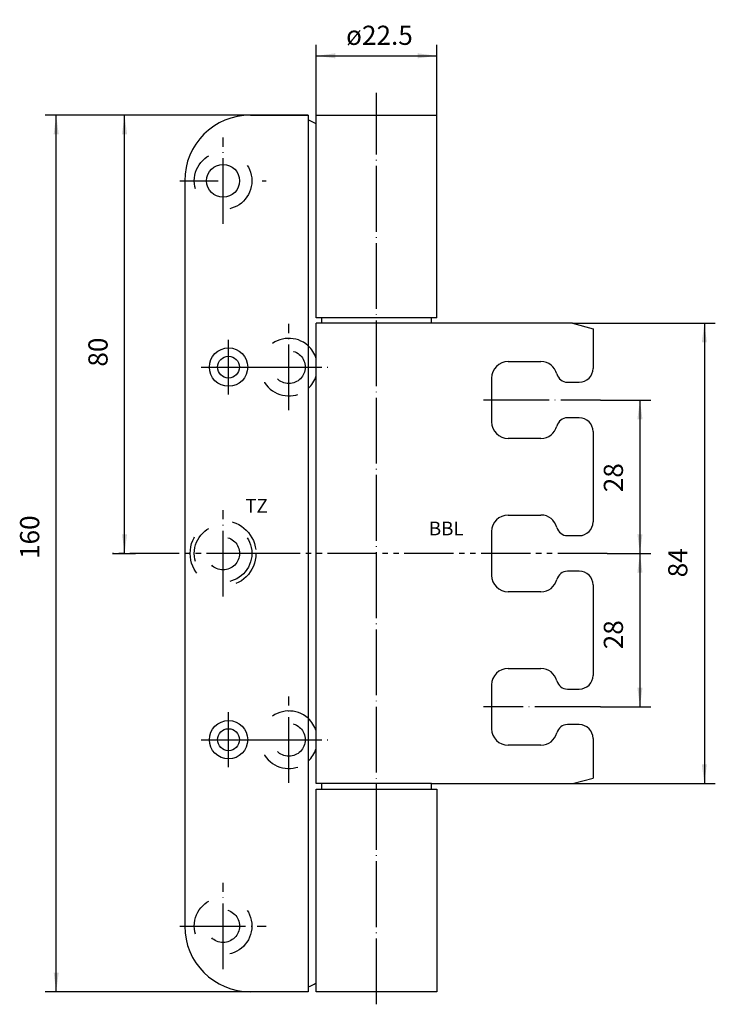
# Model space of a CAD drawing. Units: inches. Extents: x -72 to 55, y -77 to 103.
import ezdxf

# ---------------------------------------------------------------- set-up
doc = ezdxf.new("R2010")
doc.units = ezdxf.units.IN
for name, pattern in [('CENTER_DASH_DASH', [14, 9, -1, 1, -1, 1, -1]), ('DASHED', [15, 7, -8]), ('DOT_CENTER', [14, 12, -1, 0, -1])]:
    doc.linetypes.add(name, pattern=pattern)
doc.layers.add('1', color=7, linetype='Continuous')
doc.styles.add('CONVERTER_11', font='txt.shx', dxfattribs={"width": 0.9})
doc.dimstyles.new('ME10_DIM_10', dxfattribs={"dimtxt": 3.5, "dimasz": 3.5, "dimexe": 2, "dimexo": 0, "dimgap": 2, "dimtad": 1, "dimdsep": 46, "dimtxsty": 'CONVERTER_11', "dimsah": 1, "dimcen": 0.09, "dimclrd": 2, "dimclre": 2, "dimclrt": 2, "dimadec": 0, "dimazin": 0, "dimtfac": 1, "dimtdec": 4, "dimtmove": 0, "dimatfit": 3, "dimfxl": 1, "dimtolj": 1, "dimtzin": 0, "dimarcsym": 0})
doc.dimstyles.new('ME10_DIM_11', dxfattribs={"dimtxt": 3.5, "dimasz": 3.5, "dimexe": 2, "dimexo": 0, "dimgap": 2, "dimtad": 1, "dimdsep": 46, "dimtxsty": 'CONVERTER_11', "dimsah": 1, "dimcen": 0.09, "dimclrd": 2, "dimclre": 2, "dimclrt": 2, "dimadec": 0, "dimazin": 0, "dimtfac": 1, "dimtdec": 4, "dimtmove": 0, "dimatfit": 3, "dimfxl": 1, "dimtolj": 1, "dimtzin": 0, "dimarcsym": 0})
doc.dimstyles.new('ME10_DIM_12', dxfattribs={"dimtxt": 3.5, "dimasz": 3.5, "dimexe": 2, "dimexo": 0, "dimgap": 2, "dimtad": 1, "dimdsep": 46, "dimtxsty": 'CONVERTER_11', "dimsah": 1, "dimcen": 0.09, "dimclrd": 2, "dimclre": 2, "dimclrt": 2, "dimadec": 0, "dimazin": 0, "dimtfac": 1, "dimtdec": 4, "dimtmove": 0, "dimatfit": 3, "dimfxl": 1, "dimtolj": 1, "dimtzin": 0, "dimarcsym": 0})
doc.dimstyles.new('ME10_DIM_13', dxfattribs={"dimtxt": 3.5, "dimasz": 3.5, "dimexe": 2, "dimexo": 0, "dimgap": 2, "dimtad": 1, "dimdec": 3, "dimdsep": 46, "dimtxsty": 'CONVERTER_11', "dimsah": 1, "dimcen": 0.09, "dimclrd": 2, "dimclre": 2, "dimclrt": 2, "dimadec": 0, "dimazin": 0, "dimtfac": 1, "dimtdec": 4, "dimtmove": 0, "dimatfit": 3, "dimfxl": 1, "dimtolj": 1, "dimtzin": 0, "dimarcsym": 0})
doc.dimstyles.new('ME10_DIM_14', dxfattribs={"dimtxt": 3.5, "dimasz": 3.5, "dimexe": 2, "dimexo": 0, "dimgap": 2, "dimtad": 1, "dimdec": 3, "dimdsep": 46, "dimtxsty": 'CONVERTER_11', "dimsah": 1, "dimcen": 0.09, "dimclrd": 2, "dimclre": 2, "dimclrt": 2, "dimadec": 0, "dimazin": 0, "dimtfac": 1, "dimtdec": 4, "dimtmove": 0, "dimatfit": 3, "dimfxl": 1, "dimtolj": 1, "dimtzin": 0, "dimarcsym": 0})
doc.dimstyles.new('ME10_DIM_15', dxfattribs={"dimtxt": 3.5, "dimasz": 3.5, "dimexe": 2, "dimexo": 0, "dimgap": 2, "dimtad": 1, "dimdec": 3, "dimdsep": 46, "dimtxsty": 'CONVERTER_11', "dimsah": 1, "dimcen": 0.09, "dimclrd": 2, "dimclre": 2, "dimclrt": 2, "dimadec": 0, "dimazin": 0, "dimtfac": 1, "dimtdec": 4, "dimtmove": 0, "dimatfit": 3, "dimfxl": 1, "dimtolj": 1, "dimtzin": 0, "dimarcsym": 0})

# ---------------------------------------------------------------- blocks, each defined once
blk = doc.blocks.new('*D1')
at = {"layer": '1', "color": 2, "linetype": 'Continuous'}
for p, q in [((-29.78, 85.4), (-67.22, 85.4)), ((-65.22, -74.6), (-65.22, 85.4)), ((-29.78, -74.6), (-67.22, -74.6))]:
    blk.add_line(p, q, dxfattribs=at)
at = {"layer": '1', "color": 2}
for points in [[(-64.76, 81.9), (-65.68, 81.9), (-65.22, 85.4)], [(-65.68, -71.1), (-64.76, -71.1), (-65.22, -74.6)]]:
    blk.add_solid(points, dxfattribs=at)
at = {"layer": '1', "color": 2, "insert": (-67.22, 4.39), "char_height": 3.5, "attachment_point": 7, "rotation": 90, "line_spacing_factor": 0.60024, "style": 'CONVERTER_11'}
blk.add_mtext('160', dxfattribs=at)
blk = doc.blocks.new('*D2')
at = {"layer": '1', "color": 2, "linetype": 'Continuous'}
for p, q in [((-19.28, 85.4), (-54.75, 85.4)), ((-52.75, 5.4), (-52.75, 85.4)), ((-54.96, 5.4), (-50.75, 5.4))]:
    blk.add_line(p, q, dxfattribs=at)
at = {"layer": '1', "color": 2}
for points in [[(-52.29, 81.9), (-53.21, 81.9), (-52.75, 85.4)], [(-53.21, 8.9), (-52.29, 8.9), (-52.75, 5.4)]]:
    blk.add_solid(points, dxfattribs=at)
at = {"layer": '1', "color": 2, "insert": (-54.75, 39.49), "char_height": 3.5, "attachment_point": 7, "rotation": 90, "line_spacing_factor": 0.60024, "style": 'CONVERTER_11'}
blk.add_mtext('80', dxfattribs=at)
blk = doc.blocks.new('*D3')
at = {"layer": '1', "color": 2, "linetype": 'Continuous'}
for p, q in [((-17.78, 85.4), (-17.78, 98.21)), ((4.22, 85.4), (4.22, 98.21)), ((-17.78, 96.21), (4.22, 96.21))]:
    blk.add_line(p, q, dxfattribs=at)
at = {"layer": '1', "color": 2}
for points in [[(-14.28, 96.67), (-14.28, 95.75), (-17.78, 96.21)], [(0.72, 95.75), (0.72, 96.67), (4.22, 96.21)]]:
    blk.add_solid(points, dxfattribs=at)
at = {"layer": '1', "color": 2, "insert": (-12.33, 98.21), "char_height": 3.5, "attachment_point": 7, "rotation": 0.0001, "line_spacing_factor": 0.60024, "style": 'CONVERTER_11'}
blk.add_mtext('\\C2;ø\\C2;22.5', dxfattribs=at)
blk = doc.blocks.new('*D4')
at = {"layer": '1', "color": 2, "linetype": 'Continuous'}
for p, q in [((28.99, 47.4), (55.03, 47.4)), ((53.03, 47.4), (53.03, -36.6)), ((3.22, -36.6), (55.03, -36.6))]:
    blk.add_line(p, q, dxfattribs=at)
at = {"layer": '1', "color": 2}
for points in [[(53.49, 43.9), (52.57, 43.9), (53.03, 47.4)], [(52.57, -33.1), (53.49, -33.1), (53.03, -36.6)]]:
    blk.add_solid(points, dxfattribs=at)
at = {"layer": '1', "color": 2, "insert": (51.03, 1.04), "char_height": 3.5, "attachment_point": 7, "rotation": 90, "line_spacing_factor": 0.60024, "style": 'CONVERTER_11'}
blk.add_mtext('84', dxfattribs=at)
blk = doc.blocks.new('*D5')
at = {"layer": '1', "color": 2, "linetype": 'Continuous'}
for p, q in [((34.08, 33.4), (43.28, 33.4)), ((41.28, 33.4), (41.28, 5.4)), ((35.29, 5.4), (43.28, 5.4))]:
    blk.add_line(p, q, dxfattribs=at)
at = {"layer": '1', "color": 2}
for points in [[(41.74, 29.9), (40.82, 29.9), (41.28, 33.4)], [(40.82, 8.9), (41.74, 8.9), (41.28, 5.4)]]:
    blk.add_solid(points, dxfattribs=at)
at = {"layer": '1', "color": 2, "insert": (39.28, 16.57), "char_height": 3.5, "attachment_point": 7, "rotation": 90, "line_spacing_factor": 0.60024, "style": 'CONVERTER_11'}
blk.add_mtext('28', dxfattribs=at)
blk = doc.blocks.new('*D6')
at = {"layer": '1', "color": 2, "linetype": 'Continuous'}
for p, q in [((35.29, 5.4), (43.28, 5.4)), ((41.28, 5.4), (41.28, -22.6)), ((34.08, -22.6), (43.28, -22.6))]:
    blk.add_line(p, q, dxfattribs=at)
at = {"layer": '1', "color": 2}
for points in [[(41.74, 1.9), (40.82, 1.9), (41.28, 5.4)], [(40.82, -19.1), (41.74, -19.1), (41.28, -22.6)]]:
    blk.add_solid(points, dxfattribs=at)
at = {"layer": '1', "color": 2, "insert": (39.28, -12.09), "char_height": 3.5, "attachment_point": 7, "rotation": 90, "line_spacing_factor": 0.60024, "style": 'CONVERTER_11'}
blk.add_mtext('28', dxfattribs=at)

msp = doc.modelspace()

# ---------------------------------------------------------------- linework, layer by layer
at = {"layer": '1', "color": 2, "linetype": 'DOT_CENTER'}
for p, q in [((-6.7782, -76.8842), (-6.7782, 89.4425)), ((-34.7782, 65.5271), (-34.7782, 81.2771)), ((-22.7782, 31.5271), (-22.7782, 47.2771)), ((-33.7782, 34.4021), (-33.7782, 44.4021)), ((-38.7782, 39.4021), (-31.7782, 39.4021)), ((-31.7782, 39.4021), (-30.2782, 39.4021)), ((-30.2782, 39.4021), (-28.7782, 39.4021)), ((-28.7782, 39.4021), (-14.9032, 39.4021)), ((12.7267, 33.4021), (34.0794, 33.4021)), ((-34.7782, -2.4729), (-34.7782, 13.2771)), ((-22.7782, -36.4729), (-22.7782, -20.7229)), ((34.0794, -22.5979), (12.7267, -22.5979)), ((-33.7782, -28.5979), (-33.7782, -23.5979)), ((-38.7782, -28.5979), (-33.7782, -28.5979)), ((-33.7782, -28.5979), (-31.7782, -28.5979)), ((-33.7782, -33.5979), (-33.7782, -28.5979)), ((-31.7782, -28.5979), (-30.2782, -28.5979)), ((-30.2782, -28.5979), (-28.7782, -28.5979)), ((-28.7782, -28.5979), (-14.9032, -28.5979)), ((-34.7782, -70.4729), (-34.7782, -54.7229)), ((-42.6532, -62.5979), (-26.9032, -62.5979))]:
    msp.add_line(p, q, dxfattribs=at)
at = {"layer": '1', "color": 7, "linetype": 'Continuous'}
for p, q in [((-29.7782, 85.4021), (-19.2782, 85.4021)), ((-19.2782, 85.4021), (-19.2782, -74.5979)), ((-17.7782, 85.4021), (4.2218, 85.4021)), ((-17.7782, 83.7944), (-17.7782, 85.4021)), ((4.2218, 48.4021), (4.2218, 85.4021)), ((-17.7782, 48.4021), (-17.7782, 83.7944)), ((-41.7782, 73.4021), (-41.7782, -62.5979)), ((-16.7782, 48.4021), (-17.7782, 48.4021)), ((-17.7782, -36.5979), (-17.7782, 47.4021)), ((-16.7782, 47.4021), (-17.7782, 47.4021)), ((3.2218, 48.4021), (-16.7782, 48.4021)), ((-16.7782, 47.4021), (-16.7782, 48.4021)), ((3.2218, 47.4021), (-16.7782, 47.4021)), ((4.2218, 48.4021), (3.2218, 48.4021)), ((3.2218, 47.4021), (3.2218, 48.4021)), ((28.9898, 47.4021), (3.2218, 47.4021)), ((28.9898, 47.4021), (32.7218, 46.4021)), ((32.7218, 46.4021), (32.7218, 39.1521)), ((17.2218, 40.4021), (23.2218, 40.4021)), ((14.2218, 37.4021), (14.2218, 29.4021)), ((28.0631, 36.6521), (30.2218, 36.6521)), ((30.2218, 30.1521), (28.0631, 30.1521)), ((32.7218, 27.6521), (32.7218, 11.1521)), ((23.2218, 26.4021), (17.2218, 26.4021)), ((17.2218, 12.4021), (23.2218, 12.4021)), ((14.2218, 9.4021), (14.2218, 1.4021)), ((28.0631, 8.6521), (30.2218, 8.6521)), ((30.2218, 2.1521), (28.0631, 2.1521)), ((23.2218, -1.5979), (17.2218, -1.5979)), ((32.7218, -0.3479), (32.7218, -16.8479)), ((17.2218, -15.5979), (23.2218, -15.5979)), ((14.2218, -18.5979), (14.2218, -26.5979)), ((28.0631, -19.3479), (30.2218, -19.3479)), ((30.2218, -25.8479), (28.0631, -25.8479)), ((32.7218, -28.3479), (32.7218, -35.5979)), ((23.2218, -29.5979), (17.2218, -29.5979)), ((28.9898, -36.5979), (32.7218, -35.5979)), ((-16.7782, -36.5979), (-17.7782, -36.5979)), ((-17.7782, -37.5979), (-16.7782, -37.5979)), ((-17.7782, -72.9902), (-17.7782, -37.5979)), ((3.2218, -36.5979), (-16.7782, -36.5979)), ((-16.7782, -37.5979), (-16.7782, -36.5979)), ((-16.7782, -37.5979), (3.2218, -37.5979)), ((3.2218, -37.5979), (3.2218, -36.5979)), ((3.2218, -36.5979), (28.9898, -36.5979)), ((3.2218, -37.5979), (4.2218, -37.5979)), ((4.2218, -37.5979), (4.2218, -74.5979)), ((-17.7782, -74.5979), (-17.7782, -72.9902)), ((-19.2782, -74.5979), (-29.7782, -74.5979)), ((4.2218, -74.5979), (-17.7782, -74.5979))]:
    msp.add_line(p, q, dxfattribs=at)
at = {"layer": '1', "color": 2, "linetype": 'DASHED'}
msp.add_line((-42.6532, 73.4021), (-26.9032, 73.4021), dxfattribs=at)
at = {"layer": '1', "color": 7, "linetype": 'CENTER_DASH_DASH'}
for p, q in [((-28.7782, 5.4021), (-54.9626, 5.4021)), ((35.295, 5.4021), (-28.7782, 5.4021))]:
    msp.add_line(p, q, dxfattribs=at)
at = {"layer": '1', "color": 2, "linetype": 'DASHED'}
for centre, radius in [((-34.7782, 73.4021), 5.25), ((-22.7782, 39.4021), 3), ((-34.7782, 5.4021), 6), ((-34.7782, 5.4021), 5.25), ((-34.7782, 5.4021), 3), ((-22.7782, -28.5979), 3), ((-34.7782, -62.5979), 5.25), ((-34.7782, -62.5979), 3)]:
    msp.add_circle(centre, radius, dxfattribs=at)
at = {"layer": '1', "color": 2, "linetype": 'Continuous'}
msp.add_circle((-34.7782, 73.4021), 3, dxfattribs=at)
at = {"layer": '1', "color": 7, "linetype": 'Continuous'}
for centre, radius in [((-33.7782, 39.4021), 3.5), ((-33.7782, 39.4021), 2), ((-33.7782, -28.5979), 3.5), ((-33.7782, -28.5979), 2)]:
    msp.add_circle(centre, radius, dxfattribs=at)
for centre, radius, start, end in [((-29.7782, 73.4021), 12, 90, 180), ((-23.7782, 73.4021), 12, 60, 67.975687), ((-22.7782, 39.4021), 5.25, 17.75279, 48.189685), ((17.2218, 37.4021), 3, 90, 180), ((23.2218, 37.4021), 3, 14.477512, 90), ((-22.7782, 39.4021), 5.25, -48.189685, -17.75279), ((28.0631, 38.6521), 2, -165.522488, -90), ((30.2218, 39.1521), 2.5, -90, 0), ((17.2218, 29.4021), 3, 180, -90), ((28.0631, 28.1521), 2, 90, 165.522488), ((30.2218, 27.6521), 2.5, 0, 90), ((23.2218, 29.4021), 3, -90, -14.477512), ((17.2218, 9.4021), 3, 90, 180), ((23.2218, 9.4021), 3, 14.477512, 90), ((30.2218, 11.1521), 2.5, -90, 0), ((28.0631, 10.6521), 2, -165.522488, -90), ((28.0631, 0.1521), 2, 90, 165.522488), ((30.2218, -0.3479), 2.5, 0, 90), ((17.2218, 1.4021), 3, 180, -90), ((23.2218, 1.4021), 3, -90, -14.477512), ((17.2218, -18.5979), 3, 90, 180), ((23.2218, -18.5979), 3, 14.477512, 90), ((28.0631, -17.3479), 2, -165.522488, -90), ((30.2218, -16.8479), 2.5, -90, 0), ((-22.7782, -28.5979), 5.25, 17.75279, 48.189685), ((17.2218, -26.5979), 3, 180, -90), ((28.0631, -27.8479), 2, 90, 165.522488), ((30.2218, -28.3479), 2.5, 0, 90), ((23.2218, -26.5979), 3, -90, -14.477512), ((-22.7782, -28.5979), 5.25, -48.189685, -17.75279), ((-29.7782, -62.5979), 12, 180, -90), ((-23.7782, -62.5979), 12, -67.975687, -60)]:
    msp.add_arc(centre, radius, start, end, dxfattribs=at)
at = {"layer": '1', "color": 2, "linetype": 'DASHED'}
for centre in [(-22.7782, 39.4021), (-22.7782, -28.5979)]:
    msp.add_arc(centre, 5.25, 48.189685, -48.189685, dxfattribs=at)

# ---------------------------------------------------------------- texts
at = {"layer": '1', "color": 2, "char_height": 2.5, "attachment_point": 5, "line_spacing_factor": 1.320528, "style": 'CONVERTER_11'}
for s, insert in [('TZ', (-28.6741, 13.7562)), ('BBL', (5.9375, 9.6321))]:
    msp.add_mtext(s, dxfattribs=dict(at, insert=insert))

# ---------------------------------------------------------------- dimensions: what is measured, and where the dimension line sits
at = {"layer": '1'}
dim = msp.add_linear_dim(base=(-17.7782, 96.2134), p1=(4.2218, 85.4021), p2=(-17.7782, 85.4021), text='ø22.5', dimstyle='ME10_DIM_12', override={"dimpost": 'ø<>'}, dxfattribs=at)
dim.commit()
dim.dimension.update_dxf_attribs({"geometry": '*D3', "text_midpoint": (-6.7885, 99.9634), "text_rotation": 0.000139})
for base, p1, p2, dimstyle, picture, middle in [((-65.2238, 85.4021), (-29.7782, -74.5979), (-29.7782, 85.4021), 'ME10_DIM_10', '*D1', (-68.9738, 8.0612)), ((-52.7493, 85.4021), (-54.9626, 5.4021), (-19.2782, 85.4021), 'ME10_DIM_11', '*D2', (-56.4993, 42.1186)), ((53.0293, 47.4021), (3.2218, -36.5979), (28.9898, 47.4021), 'ME10_DIM_13', '*D4', (49.2793, 3.66)), ((41.278, 33.4021), (35.295, 5.4021), (34.0794, 33.4021), 'ME10_DIM_14', '*D5', (37.528, 19.197)), ((41.278, 5.4021), (34.0794, -22.5979), (35.295, 5.4021), 'ME10_DIM_15', '*D6', (37.528, -9.4611))]:
    dim = msp.add_linear_dim(base=base, p1=p1, p2=p2, angle=90, dimstyle=dimstyle, dxfattribs=at)
    dim.commit()
    dim.dimension.update_dxf_attribs({"geometry": picture, "text_midpoint": middle, "text_rotation": 90})

doc.saveas('drawing.dxf')
